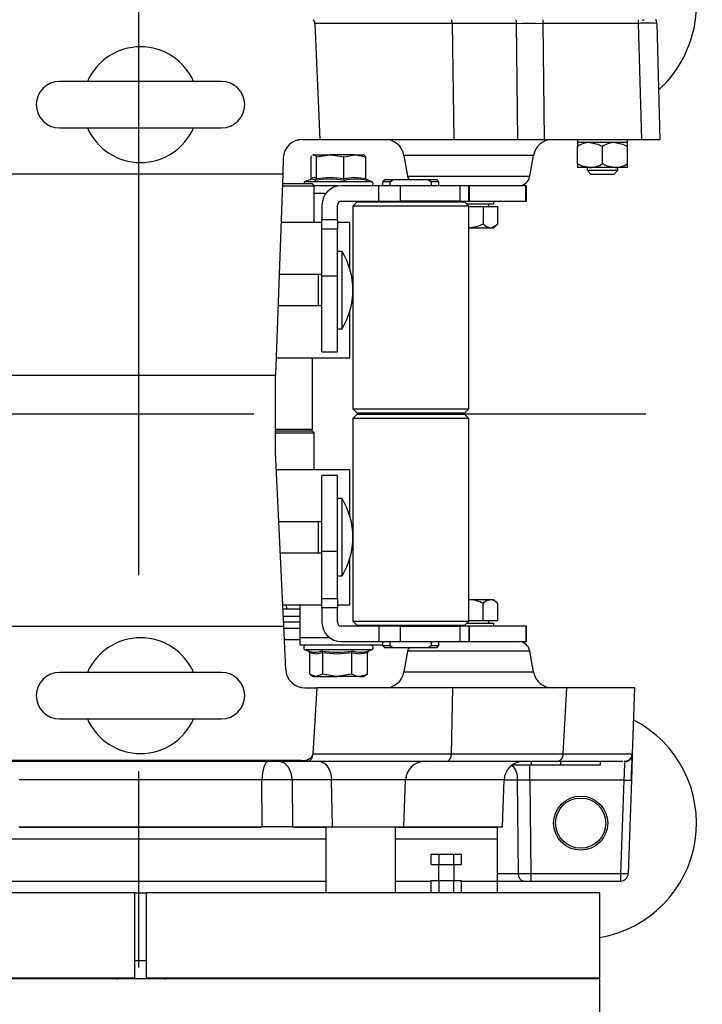
# Paper-space layout 'V300 - Uso Restrito' of a CAD drawing. Extents: x -540 to 121, y -1010 to 370.
# Drawn here: x -287 to -278, y -429 to -416 of the extents above; entities that cross this region are included whole.
import ezdxf

# ---------------------------------------------------------------- set-up
doc = ezdxf.new("R2010")
doc.units = 0
doc.header["$LTSCALE"] = 0.4
doc.linetypes.add('CENTER', pattern=[50.8, 31.75, -6.35, 6.35, -6.35])
for name, color, linetype in [('CENTRO', 6, 'CENTER'), ('CONT_G', 3, 'CONTINUOUS'), ('COTAS', 6, 'CONTINUOUS')]:
    doc.layers.add(name, color=color, linetype=linetype)

# ---------------------------------------------------------------- blocks, each defined once
blk = doc.blocks.new('base de maq maior')
at = {"layer": 'CONT_G'}
for p, q in [((-111.32, 670.55), (-110.02, 640.5)), ((-75.8, 670.55), (-111.32, 670.55)), ((-75.8, 670.55), (-75.32, 640.5)), ((-59.14, 670.55), (-75.8, 670.55)), ((-58.77, 640.5), (-59.14, 670.55)), ((-52.29, 670.55), (-51.94, 640.5)), ((-27.57, 670.55), (-52.29, 670.55)), ((-27.57, 670.55), (-26.78, 640.5)), ((-22.79, 670.55), (-22.84, 670.55)), ((-22.79, 670.55), (-22, 640.5)), ((-135.5, 655.5), (-177.5, 655.5)), ((-177.5, 643.5), (-135.5, 643.5)), ((-114.54, 640.5), (-110.02, 640.5)), ((-110.02, 640.5), (-75.32, 640.5)), ((-75.32, 640.5), (-58.77, 640.5)), ((-58.77, 640.5), (-51.94, 640.5)), ((-51.94, 640.5), (-26.78, 640.5)), ((-43.36, 640.5), (-43.36, 639.7)), ((-30.36, 639.7), (-30.36, 640.5)), ((-26.78, 640.5), (-22, 640.5)), ((-43.36, 639.7), (-43.36, 638.69)), ((-40.11, 639.7), (-43.36, 639.7)), ((-30.36, 639.7), (-43.36, 639.7)), ((-43.36, 634.21), (-43.36, 638.69)), ((-33.61, 639.7), (-40.11, 639.7)), ((-36.86, 634.21), (-36.86, 638.69)), ((-30.36, 634.21), (-30.36, 638.69)), ((-119.54, 635.67), (-119.68, 631.5)), ((-112.33, 630.39), (-112.33, 635.97)), ((-111.75, 636.55), (-111.86, 636.48)), ((-111.86, 636.4), (-111.64, 636.55)), ((-111.64, 636.55), (-111.75, 636.55)), ((-111.64, 636.55), (-107.41, 636.55)), ((-110.95, 635.97), (-107.41, 636.55)), ((-110.95, 630.39), (-110.95, 635.97)), ((-101.02, 636.55), (-107.41, 636.55)), ((-103.86, 635.97), (-101.02, 636.55)), ((-103.86, 630.39), (-103.86, 635.97)), ((-101.02, 636.55), (-98.76, 636.55)), ((-98.17, 630.39), (-98.17, 635.97)), ((-88.27, 636.37), (-87.32, 630.98)), ((-54.73, 636.37), (-88.27, 636.37)), ((-55.68, 630.98), (-54.73, 636.37)), ((-43.36, 634.21), (-43.36, 633.2)), ((-40.86, 633.2), (-40.86, 632.5)), ((-40.86, 632.5), (-39.86, 631.5)), ((-40.86, 632.5), (-36.86, 632.5)), ((-33.61, 633.2), (-40.11, 633.2)), ((-36.86, 632.5), (-32.86, 632.5)), ((-33.86, 631.5), (-32.86, 632.5)), ((-30.36, 633.2), (-33.61, 633.2)), ((-32.86, 632.5), (-32.86, 633.2)), ((-30.36, 633.2), (-30.36, 634.21)), ((-119.68, 631.5), (-193.32, 631.5)), ((-119.68, 631.5), (-121.5, 579.5)), ((-112.21, 630.21), (-113.86, 629.61)), ((-113.86, 629.61), (-96.64, 629.61)), ((-112.2, 630.2), (-112.29, 630.14)), ((-96.64, 629.61), (-98.1, 630.14)), ((-93.3, 630), (-93.8, 629.5)), ((-91.11, 630), (-93.3, 630)), ((-91.82, 629.5), (-91.11, 630)), ((-81.89, 630), (-91.11, 630)), ((-87.32, 630.98), (-71.5, 630.98)), ((-81.89, 630), (-81.18, 629.5)), ((-79.7, 630), (-81.89, 630)), ((-79.2, 629.5), (-79.7, 630)), ((-71.5, 630.98), (-55.68, 630.98)), ((-39.86, 631.5), (-36.86, 631.5)), ((-36.86, 631.5), (-33.86, 631.5)), ((-119.79, 628.5), (-111.53, 628.5)), ((-112, 629), (-119.77, 629)), ((-111.5, 628.5), (-112, 629)), ((-111.53, 628.5), (-111.5, 628.5)), ((-111.5, 619), (-111.5, 628.5)), ((-105.21, 628.45), (-111.5, 628.45)), ((-94.81, 628.5), (-104.5, 628.5)), ((-94.81, 624.5), (-94.81, 628.5)), ((-89.16, 628.5), (-94.81, 628.5)), ((-93.8, 629.5), (-93.8, 628.5)), ((-91.82, 629.5), (-93.8, 629.5)), ((-91.82, 628.5), (-91.82, 629.5)), ((-89.16, 624.5), (-89.16, 628.5)), ((-73.84, 628.5), (-89.16, 628.5)), ((-81.18, 629.5), (-81.18, 628.5)), ((-79.2, 629.5), (-81.18, 629.5)), ((-79.2, 628.5), (-79.2, 629.5)), ((-73.84, 628.5), (-73.84, 624.5)), ((-71.5, 628.5), (-73.84, 628.5)), ((-71.5, 624.5), (-71.5, 628.5)), ((-71.5, 628.5), (-71.39, 628.5)), ((-71.39, 628.5), (-71.39, 624.5)), ((-56.7, 628.5), (-71.39, 628.5)), ((-56.7, 624.5), (-56.7, 628.5)), ((-56.5, 628.5), (-56.7, 628.5)), ((-56.5, 624.5), (-56.5, 628.5)), ((-108.5, 626.5), (-111.5, 626.5)), ((-109.5, 623.5), (-109.5, 619.75)), ((-105.5, 619.75), (-105.5, 623.5)), ((-104.5, 624.5), (-94.81, 624.5)), ((-100.5, 624.25), (-101.5, 623.25)), ((-101.5, 623.25), (-101.5, 570.75)), ((-71.5, 623.25), (-101.5, 623.25)), ((-72.5, 624.25), (-100.5, 624.25)), ((-94.81, 624.5), (-89.16, 624.5)), ((-93.8, 624.5), (-93.8, 624.25)), ((-91.82, 624.25), (-91.82, 624.5)), ((-73.84, 624.5), (-89.16, 624.5)), ((-81.18, 624.5), (-81.18, 624.25)), ((-79.2, 624.25), (-79.2, 624.5)), ((-78, 624.5), (-78, 624.25)), ((-73.84, 624.5), (-71.5, 624.5)), ((-71.5, 623.25), (-72.5, 624.25)), ((-65, 623.7), (-71.95, 623.7)), ((-71.39, 624.5), (-71.5, 624.5)), ((-71.5, 570.75), (-71.5, 623.25)), ((-71.5, 623.15), (-67.75, 623.15)), ((-71.39, 624.5), (-56.7, 624.5)), ((-67.75, 623.15), (-67.75, 618.66)), ((-67.75, 623.15), (-63.99, 623.15)), ((-66.25, 623.15), (-66.25, 623.7)), ((-65, 623.7), (-65, 624.5)), ((-63.99, 618.66), (-63.99, 623.15)), ((-56.7, 624.5), (-56.5, 624.5)), ((-109.5, 619.75), (-105.5, 619.75)), ((-109.5, 617.31), (-109.5, 619.75)), ((-105.5, 619.75), (-105.5, 617.31)), ((-109.5, 619), (-120.12, 619)), ((-105.5, 617.31), (-109.5, 617.31)), ((-109.5, 605.06), (-109.5, 617.31)), ((-102.25, 619), (-105.5, 619)), ((-105.5, 605.06), (-105.5, 617.31)), ((-102.25, 606.82), (-102.25, 619)), ((-71.5, 617.65), (-65.87, 617.65)), ((-65.87, 617.65), (-65, 617.65)), ((-65, 617.65), (-63.99, 618.66)), ((-104.3, 611.5), (-105.5, 611.5)), ((-104.3, 601.5), (-104.3, 611.5)), ((-110.5, 605.5), (-120.59, 605.5)), ((-110.5, 605.5), (-110.5, 601.5)), ((-109.5, 605.5), (-110.5, 605.5)), ((-105.5, 605.06), (-109.5, 605.06)), ((-109.5, 585.5), (-109.5, 605.06)), ((-105.5, 585.5), (-105.5, 605.06)), ((-110.5, 601.5), (-110.5, 597.5)), ((-104.3, 591.5), (-104.3, 601.5)), ((-120.87, 597.5), (-110.5, 597.5)), ((-110.5, 597.5), (-109.5, 597.5)), ((-102.25, 584), (-102.25, 596.18)), ((-105.5, 591.5), (-104.3, 591.5)), ((-121.34, 584), (-102.25, 584)), ((-112, 565.5), (-112, 584)), ((-109.5, 585.5), (-105.5, 585.5)), ((-191.5, 579.5), (-121.5, 579.5)), ((-121.5, 559.5), (-121.5, 579.5)), ((-101.5, 570.75), (-100.5, 569.75)), ((-101.5, 570.75), (-71.5, 570.75)), ((-100.5, 569.25), (-101.5, 568.25)), ((-100.5, 569.75), (-72.5, 569.75)), ((-72.5, 569.25), (-100.5, 569.25)), ((-93.8, 569.75), (-93.8, 569.25)), ((-79.2, 569.25), (-79.2, 569.75)), ((-77, 569.25), (-77, 569.75)), ((-72.5, 569.75), (-71.5, 570.75)), ((-71.5, 568.25), (-72.5, 569.25)), ((-101.5, 568.25), (-101.5, 515.75)), ((-71.5, 568.25), (-101.5, 568.25)), ((-71.5, 515.75), (-71.5, 568.25)), ((-121.5, 565.5), (-112, 565.5)), ((-112, 565), (-121.5, 565)), ((-121.5, 564.5), (-111.53, 564.5)), ((-112.5, 565), (-112, 565.5)), ((-111.5, 564.5), (-112, 565)), ((-111.53, 564.5), (-111.5, 564.5)), ((-111.5, 555), (-111.5, 564.5)), ((-119.41, 514.5), (-121.5, 559.5)), ((-102.25, 555), (-121.29, 555)), ((-105.5, 553.5), (-109.5, 553.5)), ((-109.5, 533.94), (-109.5, 553.5)), ((-105.5, 533.94), (-105.5, 553.5)), ((-102.25, 542.82), (-102.25, 555)), ((-104.3, 547.5), (-105.5, 547.5)), ((-104.3, 537.5), (-104.3, 547.5)), ((-110.5, 541.5), (-120.67, 541.5)), ((-110.5, 541.5), (-110.5, 537.5)), ((-109.5, 541.5), (-110.5, 541.5)), ((-110.5, 537.5), (-110.5, 533.5)), ((-104.3, 527.5), (-104.3, 537.5)), ((-120.29, 533.5), (-110.5, 533.5)), ((-110.5, 533.5), (-109.5, 533.5)), ((-109.5, 533.94), (-105.5, 533.94)), ((-109.5, 521.69), (-109.5, 533.94)), ((-105.5, 521.69), (-105.5, 533.94)), ((-102.25, 520), (-102.25, 532.18)), ((-105.5, 527.5), (-104.3, 527.5)), ((-119.67, 520), (-109.5, 520)), ((-118.76, 520), (-118.7, 519)), ((-115.25, 520), (-115.25, 511.5)), ((-109.5, 521.69), (-105.5, 521.69)), ((-109.5, 519.25), (-109.5, 521.69)), ((-105.5, 521.69), (-105.5, 519.25)), ((-105.5, 520), (-102.25, 520)), ((-65.87, 521.35), (-71.5, 521.35)), ((-67.75, 515.85), (-67.75, 520.34)), ((-65, 521.35), (-65.87, 521.35)), ((-63.99, 520.34), (-65, 521.35)), ((-63.99, 515.85), (-63.99, 520.34)), ((-119.62, 519), (-115.25, 519)), ((-105.5, 519.25), (-109.5, 519.25)), ((-109.5, 519.25), (-109.5, 515.5)), ((-105.5, 515.5), (-105.5, 519.25)), ((-115.25, 516.98), (-119.53, 516.98)), ((-115.25, 515.5), (-119.46, 515.5)), ((-101.5, 515.75), (-100.5, 514.75)), ((-101.5, 515.75), (-71.5, 515.75)), ((-72.5, 514.75), (-71.5, 515.75)), ((-71.95, 515.3), (-65, 515.3)), ((-67.75, 515.85), (-71.5, 515.85)), ((-63.99, 515.85), (-67.75, 515.85)), ((-66.25, 515.3), (-66.25, 515.85)), ((-65, 514.5), (-65, 515.3)), ((-193.59, 514.5), (-119.41, 514.5)), ((-118.89, 503.27), (-119.41, 514.5)), ((-119.39, 514), (-115.25, 514)), ((-94.81, 514.5), (-104.5, 514.5)), ((-100.5, 514.75), (-72.5, 514.75)), ((-94.81, 514.5), (-94.81, 510.5)), ((-89.16, 514.5), (-94.81, 514.5)), ((-93.8, 514.75), (-93.8, 514.5)), ((-91.82, 514.5), (-91.82, 514.75)), ((-89.16, 510.5), (-89.16, 514.5)), ((-89.16, 514.5), (-73.84, 514.5)), ((-81.18, 514.75), (-81.18, 514.5)), ((-79.2, 514.5), (-79.2, 514.75)), ((-78, 514.75), (-78, 514.5)), ((-73.84, 514.5), (-73.84, 510.5)), ((-71.5, 514.5), (-73.84, 514.5)), ((-71.5, 514.5), (-71.5, 510.5)), ((-71.5, 514.5), (-71.39, 514.5)), ((-71.39, 514.5), (-71.39, 510.5)), ((-56.7, 514.5), (-71.39, 514.5)), ((-56.7, 514.5), (-56.7, 510.5)), ((-56.5, 514.5), (-56.7, 514.5)), ((-56.5, 510.5), (-56.5, 514.5)), ((-119.25, 511), (-115.25, 511)), ((-115.25, 511.5), (-115.25, 509.55)), ((-107.5, 511.5), (-115.25, 511.5)), ((-104.5, 510.5), (-94.81, 510.5)), ((-94.81, 510.5), (-89.16, 510.5)), ((-93.8, 510.5), (-93.8, 509.5)), ((-91.82, 509.5), (-91.82, 510.5)), ((-89.16, 510.5), (-73.84, 510.5)), ((-81.18, 510.5), (-81.18, 509.5)), ((-79.2, 509.5), (-79.2, 510.5)), ((-73.84, 510.5), (-71.5, 510.5)), ((-71.39, 510.5), (-71.5, 510.5)), ((-71.39, 510.5), (-56.7, 510.5)), ((-56.7, 510.5), (-56.5, 510.5)), ((-93.8, 509.55), (-115.25, 509.55)), ((-113.86, 508.39), (-112.93, 508.05)), ((-98.05, 508.39), (-113.86, 508.39)), ((-112.74, 507.61), (-112.74, 502.03)), ((-109.36, 507.61), (-109.36, 502.03)), ((-101.86, 507.61), (-101.86, 502.03)), ((-96.64, 508.39), (-98.05, 508.39)), ((-97.76, 507.61), (-97.76, 502.03)), ((-97.35, 508.13), (-97.58, 508.05)), ((-97.38, 508.12), (-96.64, 508.39)), ((-93.8, 509.5), (-93.3, 509)), ((-93.8, 509.5), (-91.82, 509.5)), ((-93.3, 509), (-91.11, 509)), ((-91.82, 509.5), (-91.11, 509)), ((-91.11, 509), (-81.89, 509)), ((-87.32, 508.02), (-88.27, 502.63)), ((-55.68, 508.02), (-87.32, 508.02)), ((-81.89, 509), (-81.18, 509.5)), ((-81.89, 509), (-79.7, 509)), ((-81.18, 509.5), (-79.2, 509.5)), ((-79.7, 509), (-79.2, 509.5)), ((-54.73, 502.63), (-55.68, 508.02)), ((-135.5, 502.5), (-177.5, 502.5)), ((-88.27, 502.63), (-71.5, 502.63)), ((-71.5, 502.63), (-54.73, 502.63)), ((-112.56, 501.92), (-111.75, 501.45)), ((-111.75, 501.45), (-111.05, 501.45)), ((-109.36, 502.03), (-111.05, 501.45)), ((-111.05, 501.45), (-105.61, 501.45)), ((-101.86, 502.03), (-105.61, 501.45)), ((-99.81, 501.45), (-105.61, 501.45)), ((-99.81, 501.45), (-98.75, 501.45)), ((-98.75, 501.45), (-97.94, 501.92)), ((-97.96, 501.95), (-97.76, 502.03)), ((-113.9, 498.5), (-110.84, 498.5)), ((-110.84, 498.5), (-111.83, 481.43)), ((-75.62, 498.5), (-110.84, 498.5)), ((-75.98, 481.43), (-75.62, 498.5)), ((-46.1, 498.5), (-75.62, 498.5)), ((-47.01, 481.43), (-46.1, 498.5)), ((-28.5, 498.5), (-46.1, 498.5)), ((-29.1, 481.43), (-28.5, 498.5)), ((-177.5, 490.5), (-135.5, 490.5)), ((-114.93, 479.73), (-198.07, 479.73)), ((-198.07, 479.5), (-114.93, 479.5)), ((-114.93, 479.5), (-114.93, 479.73)), ((-114.93, 479.5), (-113.12, 479.5)), ((-113.12, 479.5), (-77.19, 479.5)), ((-111.83, 481.43), (-75.98, 481.43)), ((-77.19, 479.5), (-48.65, 479.5)), ((-75.98, 481.43), (-47.01, 481.43)), ((-55.3, 479.5), (-55.3, 478.5)), ((-48.65, 479.5), (-48.35, 479.57)), ((-47.7, 479.5), (-47.7, 478.5)), ((-39.08, 479.5), (-31.6, 479.5)), ((-37.46, 479.5), (-37.46, 478.5)), ((-31.39, 479.5), (-31.42, 479.5)), ((-31.21, 479.5), (-31.09, 479.5)), ((-31.09, 479.5), (-30.73, 479.57)), ((-30.72, 479.53), (-30.09, 479.82)), ((-29.12, 480.76), (-29.33, 474.61)), ((-29.12, 481.11), (-29.1, 481.32)), ((-55.3, 478.5), (-60.34, 478.5)), ((-55.63, 474.63), (-55.63, 478.5)), ((-47.7, 478.5), (-55.3, 478.5)), ((-37.46, 478.5), (-47.7, 478.5)), ((-125.09, 474.67), (-187.91, 474.67)), ((-125.02, 462.5), (-125.09, 474.67)), ((-107.04, 474.67), (-117.25, 474.67)), ((-117.25, 474.67), (-117.16, 462.5)), ((-106.77, 462.5), (-107.04, 474.67)), ((-87.83, 474.67), (-107.04, 474.67)), ((-88.26, 462.5), (-87.83, 474.67)), ((-62.33, 474.67), (-87.83, 474.67)), ((-62.76, 462.5), (-62.33, 474.67)), ((-58.85, 474.63), (-62.33, 474.63)), ((-58.62, 450.45), (-58.85, 474.63)), ((-31.33, 474.63), (-55.63, 474.63)), ((-55.63, 474.63), (-55.4, 450.45)), ((-31.33, 474.63), (-32.18, 450.45)), ((-29.33, 474.61), (-30.18, 450.43)), ((-187.98, 462.5), (-125.02, 462.5)), ((-187.7, 462.45), (-125.19, 462.45)), ((-179, 462.5), (-179, 462.45)), ((-163.5, 462.45), (-163.5, 462.5)), ((-149.5, 462.5), (-149.5, 462.45)), ((-134, 462.45), (-134, 462.5)), ((-117.16, 462.5), (-125.02, 462.5)), ((-117.16, 462.5), (-106.77, 462.5)), ((-116.79, 462.45), (-108.5, 462.45)), ((-108.5, 462.5), (-108.5, 445.45)), ((-106.77, 462.5), (-88.26, 462.5)), ((-90.5, 445.45), (-90.5, 462.5)), ((-89.7, 462.45), (-64, 462.45)), ((-88.26, 462.5), (-62.76, 462.5)), ((-72.54, 462.5), (-72.54, 462.45)), ((-64, 459.45), (-64, 462.45)), ((-204.5, 459.45), (-108.5, 459.45)), ((-90.5, 459.45), (-64, 459.45)), ((-64, 448.45), (-64, 459.45)), ((-81.23, 452.75), (-81.23, 455.45)), ((-81.23, 455.45), (-79.27, 455.45)), ((-79.27, 455.45), (-79.27, 452.75)), ((-79.27, 455.45), (-75.34, 455.45)), ((-75.34, 452.75), (-75.34, 455.45)), ((-75.34, 455.45), (-73.38, 455.45)), ((-73.38, 452.75), (-73.38, 455.45)), ((-81.23, 452.75), (-79.27, 452.75)), ((-79.3, 452.75), (-79.3, 448.65)), ((-79.27, 452.75), (-75.34, 452.75)), ((-75.34, 452.75), (-73.38, 452.75)), ((-75.3, 448.65), (-75.3, 452.75)), ((-81.23, 445.45), (-81.23, 448.65)), ((-81.23, 448.65), (-79.27, 448.65)), ((-79.27, 448.65), (-79.27, 445.45)), ((-79.27, 448.65), (-75.34, 448.65)), ((-75.34, 445.45), (-75.34, 448.65)), ((-75.34, 448.65), (-73.38, 448.65)), ((-73.38, 445.45), (-73.38, 448.65)), ((-64, 450.45), (-58.62, 450.45)), ((-55.4, 450.45), (-32.18, 450.45)), ((-55.4, 450.45), (-55.4, 448.5)), ((-32.18, 450.45), (-32.18, 448.5)), ((-204.5, 448.45), (-108.5, 448.45)), ((-90.5, 448.45), (-81.23, 448.45)), ((-73.38, 448.45), (-64, 448.45)), ((-70.35, 448.53), (-70.34, 448.54)), ((-64, 448.5), (-57.33, 448.5)), ((-64, 445.45), (-64, 448.45)), ((-57.33, 448.5), (-55.4, 448.5)), ((-55.4, 448.5), (-32.18, 448.5)), ((-158, 445.45), (-275.5, 445.45)), ((-158, 445.45), (-155, 445.45)), ((-158, 423.45), (-158, 445.45)), ((-37.5, 445.45), (-155, 445.45)), ((-155, 445.45), (-155, 423.45)), ((-37.5, 423.45), (-37.5, 445.45)), ((-158, 427.95), (-155, 427.95)), ((-275.5, 423.45), (-158, 423.45)), ((-37.5, 423.15), (-275.5, 423.15)), ((-178.75, 423.45), (-178.75, 423.15)), ((-162.47, 423.05), (-162.7, 423.45)), ((-155, 423.45), (-37.5, 423.45)), ((-134.25, 423.15), (-134.25, 423.45)), ((-108.5, 423.45), (-108.5, 423.15)), ((-90.5, 423.15), (-90.5, 423.45)), ((-79.3, 423.45), (-79.3, 423.15)), ((-75.3, 423.15), (-75.3, 423.45)), ((-37.5, 375.15), (-37.5, 423.15))]:
    blk.add_line(p, q, dxfattribs=at)
at = {"layer": 'CONT_G', "flags": 128}
for points in [[(-59.33, 671.5), (-59.19, 671.04), (-59.14, 670.55)], [(-59.14, 670.55), (-57.68, 670.56), (-56.02, 670.56), (-54.2, 670.56), (-52.29, 670.55)], [(-52.31, 671.5), (-52.3, 671.04), (-52.29, 670.55)], [(-27.58, 671.5), (-27.57, 671.04), (-27.57, 670.55)], [(-22.79, 670.55), (-22.87, 671.03), (-23.07, 671.51)], [(-116.42, 640.17), (-116.41, 640.18), (-115.42, 640.42)], [(-40.11, 639.7), (-38.09, 639.3), (-36.86, 638.69)], [(-33.61, 639.7), (-31.59, 639.3), (-30.36, 638.69)], [(-30.36, 639.7), (-30.41, 639.7), (-30.58, 639.7), (-30.85, 639.7), (-31.23, 639.7), (-31.7, 639.7), (-32.26, 639.7), (-32.9, 639.7), (-33.61, 639.7)], [(-30.36, 638.69), (-30.36, 639.34), (-30.36, 639.68), (-30.36, 639.7)], [(-112.33, 635.97), (-112.18, 636.19), (-112.15, 636.21)], [(-111.64, 636.55), (-111.47, 636.51), (-110.95, 635.97)], [(-107.41, 636.55), (-107.15, 636.55), (-103.86, 635.97)], [(-101.02, 636.55), (-100.81, 636.55), (-98.17, 635.97)], [(-98.17, 635.97), (-98.69, 636.51), (-98.86, 636.55)], [(-40.11, 633.2), (-42.12, 633.6), (-43.36, 634.21)], [(-40.11, 633.2), (-40.81, 633.2), (-41.45, 633.2), (-42.01, 633.2), (-42.49, 633.2), (-42.86, 633.2), (-43.13, 633.2), (-43.3, 633.2), (-43.36, 633.2)], [(-33.61, 633.2), (-35.62, 633.6), (-36.86, 634.21)], [(-112.33, 630.39), (-112.36, 630.22), (-112.4, 630.14)], [(-112.33, 630.39), (-111.65, 630.73), (-110.95, 630.39)], [(-111.25, 629.87), (-111.43, 630.03), (-112.16, 630.23), (-112.2, 630.2)], [(-110.95, 630.39), (-107.46, 630.73), (-103.86, 630.39)], [(-103.86, 630.39), (-101.06, 630.73), (-98.17, 630.39)], [(-87.32, 630.98), (-87.19, 630.47), (-86.96, 630)], [(-71.5, 617.65), (-69.17, 618.05), (-67.75, 618.66)], [(-65.87, 617.65), (-64.71, 618.05), (-63.99, 618.66)], [(-65.87, 521.35), (-67.04, 520.95), (-67.75, 520.34)], [(-109.36, 507.61), (-111.02, 507.27), (-112.74, 507.61)], [(-101.86, 507.61), (-105.55, 507.27), (-109.36, 507.61)], [(-97.76, 507.61), (-99.78, 507.27), (-101.86, 507.61)], [(-86.96, 509), (-87.19, 508.53), (-87.32, 508.02)], [(-111.05, 501.45), (-111.17, 501.45), (-112.54, 501.95)], [(-105.61, 501.45), (-105.87, 501.45), (-109.36, 502.03)], [(-99.81, 501.45), (-100.31, 501.49), (-101.86, 502.03)], [(-97.76, 502.03), (-98.21, 501.81), (-99.81, 501.45)], [(-114.77, 498.58), (-115.76, 498.82), (-115.77, 498.82)], [(-123.42, 479.5), (-124.05, 479.14), (-124.58, 478.1), (-124.94, 476.53), (-125.09, 474.67)], [(-120.48, 479.5), (-119.27, 479.14), (-118.24, 478.1), (-117.53, 476.53), (-117.25, 474.67)], [(-110.28, 479.5), (-109.66, 479.41), (-109.06, 479.14), (-108.51, 478.69), (-108.03, 478.1), (-107.63, 477.37), (-107.32, 476.53), (-107.13, 475.62), (-107.04, 474.67)], [(-77.19, 479.5), (-76.96, 479.54), (-76.74, 479.65), (-76.53, 479.82), (-76.35, 480.06), (-76.2, 480.35), (-76.08, 480.69), (-76.01, 481.05), (-75.98, 481.43)], [(-48.35, 479.53), (-45.43, 479.53), (-43.27, 479.53), (-41.76, 479.53), (-40.64, 479.53), (-39.56, 479.53), (-38.85, 479.53)], [(-47.01, 481.43), (-41.65, 481.43), (-37.2, 481.43), (-33.68, 481.43), (-31.14, 481.43), (-29.61, 481.43), (-29.19, 481.43)], [(-31.26, 479.54), (-31.12, 479.54), (-30.77, 479.54)], [(-29.14, 481.07), (-29.26, 480.6), (-29.45, 479.94)], [(-29.29, 479.74), (-29.15, 480.61), (-29.12, 481.11)], [(-29.27, 477.56), (-29.24, 478.2), (-29.2, 479.6), (-29.16, 480.56)], [(-31.11, 479.15), (-31.16, 478.08), (-31.2, 477.36), (-31.24, 476.44), (-31.33, 474.63)], [(-29.37, 474.6), (-29.3, 476.49), (-29.27, 477.56)], [(-55.63, 474.63), (-57.34, 474.64), (-58.85, 474.63)], [(-58.62, 450.45), (-57.11, 450.44), (-55.4, 450.45)], [(-57.33, 448.5), (-57.82, 448.65), (-58.23, 449.07), (-58.51, 449.7), (-58.62, 450.45)], [(-150.23, 423.45), (-150.28, 423.29), (-150.46, 423.05)]]:
    blk.add_lwpolyline(points, dxfattribs=at)
at = {"layer": 'CONT_G'}
for radius in [7, 6.5]:
    blk.add_circle((-42.5, 463.5), radius, dxfattribs=at)
for centre, radius, start, end in [((-42.5, 675.5), 30, 312.2286, 48.1897), ((-112.79, 670.44), 1.47, 4.2433, 45.8469), ((-78.84, 670.52), 3.05, 0.5915, 18.7297), ((-25.15, 549.97), 120.6, 88.902, 91.1485), ((-26.1, 671.1), 0.4, 90, 180), ((-156.5, 649.5), 15, 23.575, 156.425), ((-177.5, 649.5), 6, 90, 270), ((-135.5, 649.5), 6, 270, 90), ((-156.5, 649.5), 15, 203.575, 336.425), ((-114.54, 635.5), 5, 90, 178), ((-93.2, 635.5), 5, 10, 90), ((-49.8, 635.5), 5, 90, 170), ((-39.95, 633.43), 6.27, 91.4505, 122.9338), ((-33.45, 633.43), 6.27, 91.4505, 122.9338), ((-40.26, 639.47), 6.27, 271.4505, 302.9338), ((-33.76, 639.47), 6.27, 271.4505, 302.9338), ((-113.65, 629.05), 0.6, 110, 184.7797), ((-111.51, 630.37), 0.568, 297.1516, 1.6039), ((-107.52, 611.89), 18.36, 78.2696, 101.7304), ((-102.66, 630.29), 1.21, 175.6117, 200.7712), ((-100.79, 618.25), 12, 75.5106, 104.4894), ((-97.59, 630.41), 0.581, 182.496, 250.2007), ((-96.85, 629.05), 0.6, 293.5577, 70), ((-58.63, 631.5), 3, 270, 350), ((-104.5, 623.5), 5, 90, 180), ((-104.5, 623.5), 1, 90, 180), ((-65.67, 620.27), 2.63, 217.9123, 265.714), ((-120.76, 601.5), 19.26, 328.7155, 31.2845), ((-120.76, 537.5), 19.26, 328.7155, 31.2845), ((-71.66, 513.26), 8.09, 61.112, 88.888), ((-66.07, 518.73), 2.63, 37.9123, 85.714), ((-104.5, 515.5), 5, 180, 270), ((-104.5, 515.5), 1, 180, 270), ((-156.5, 496.5), 15, 23.575, 156.425), ((-58.63, 507.5), 3, 10, 90), ((-113.65, 508.95), 0.6, 90, 250), ((-113.31, 507.59), 0.565, 2.7616, 70.4518), ((-111.35, 511.99), 4.24, 248.136, 294.6664), ((-105.63, 528.3), 20.55, 258.9191, 281.0809), ((-109.95, 507.67), 0.595, 354.6998, 51.508), ((-101.22, 507.68), 0.641, 135.0614, 186.1341), ((-99.51, 514.07), 6.32, 249.9718, 290.0282), ((-97.16, 507.57), 0.595, 108.3801, 175.7958), ((-96.85, 508.95), 0.6, 290, 90), ((-177.5, 496.5), 6, 90, 270), ((-135.5, 496.5), 6, 270, 90), ((-113.9, 503.5), 5, 182.6549, 270), ((-93.2, 503.5), 5, 270, 350), ((-49.8, 503.5), 5, 190, 270), ((-156.5, 496.5), 15, 203.575, 336.425), ((-42.5, 463.5), 30, 279.5941, 62.8072), ((-114.45, 482.79), 3.1, 261.0968, 323.4049), ((-113.45, 480.96), 1.49, 282.9599, 359.4317), ((-113.12, 481.51), 1.3, 333.8659, 356.3815), ((-82.84, 474.5), 5, 90, 178), ((-57.34, 474.5), 5, 90, 178), ((-48.77, 481.28), 1.76, 283.6921, 4.7819), ((-31.09, 481.4), 1.99, 269.5874, 336.4431), ((-31.11, 481.5), 2, 291.1638, 357.9445), ((-63.82, 475.04), 4.99, 355.3273, 43.9706), ((-121.17, 191.44), 283.26, 89.2074, 90.7926), ((-30.17, 493.73), 19.13, 266.506, 272.4939), ((-31.01, 469.55), 19.13, 266.506, 272.4939), ((-32.18, 450.5), 2, 270, 358)]:
    blk.add_arc(centre, radius, start, end, dxfattribs=at)

psp = doc.layouts.new('V300 - Uso Restrito')

# ---------------------------------------------------------------- linework, layer by layer
at = {"layer": 'CENTRO'}
for p, q in [((-285.025, -370.051), (-285.025, -472.553)), ((-357.194, -421.302), (-269.675, -421.302))]:
    psp.add_line(p, q, dxfattribs=at)

# ---------------------------------------------------------------- block references
at = {"layer": 'COTAS', "xscale": 0.05, "yscale": 0.05, "zscale": 0.05}
psp.add_blockref('base de maq maior', (-277.175, -449.777), dxfattribs=at)

doc.saveas('drawing.dxf')
